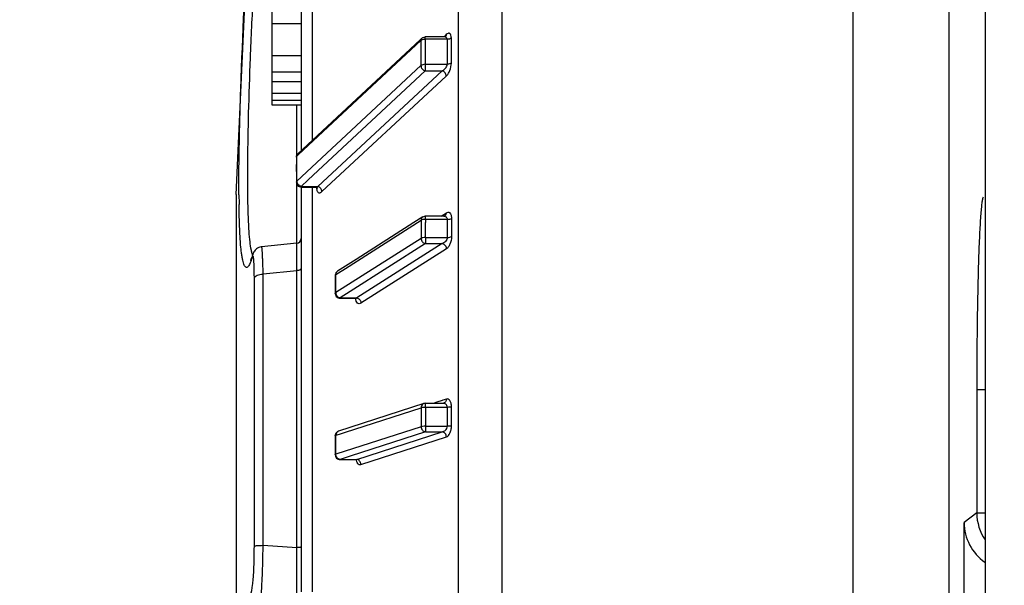
# Model space of a CAD drawing. Units: inches. Extents: x 8869 to 9920, y 2746 to 3471.
# Drawn here: x 9660 to 9680, y 3169 to 3181 of the extents above; entities that cross this region are included whole.
import ezdxf

# ---------------------------------------------------------------- set-up
doc = ezdxf.new("R2010")
doc.units = ezdxf.units.IN
doc.header["$PDMODE"] = 3
doc.layers.add('Outline', color=7, linetype='Continuous', lineweight=40)
doc.styles.get("Standard").update_dxf_attribs({"font": 'ARIALN.TTF'})
doc.dimstyles.get("Standard").update_dxf_attribs({"dimtxt": 10, "dimasz": 10, "dimexe": 0.6, "dimexo": 0, "dimgap": 1.2, "dimtad": 1, "dimdec": 0, "dimdsep": 46, "dimtxsty": 'Standard', "dimcen": 2, "dimadec": 1, "dimazin": 2, "dimtfac": 1, "dimtdec": 0, "dimtmove": 0, "dimatfit": 3, "dimfxl": 0, "dimtolj": 1, "dimtzin": 0, "dimarcsym": 0})

# ---------------------------------------------------------------- blocks, each defined once
blk = doc.blocks.new('*D83')
at = {"layer": 'Defpoints', "color": 0}
for p in [(9623.515, 3403.874), (9699.75, 3403.874), (9699.75, 3033.835)]:
    blk.add_point(p, dxfattribs=at)
at = {"layer": 'Outline', "color": 0, "lineweight": -2}
for p, q in [((9699.75, 3403.874), (9622.915, 3403.874)), ((9699.75, 3033.835), (9622.915, 3033.835))]:
    blk.add_line(p, q, dxfattribs=at)
at = {"layer": 'Outline', "color": 0}
blk.add_line((9623.515, 3048.835), (9623.515, 3388.874), dxfattribs=at)
for points in [[(9621.015, 3388.874), (9626.015, 3388.874), (9623.515, 3403.874)], [(9621.015, 3048.835), (9626.015, 3048.835), (9623.515, 3033.835)]]:
    blk.add_solid(points, dxfattribs=at)
at = {"layer": 'Outline', "color": 0, "insert": (9614.656, 3218.855), "char_height": 15, "attachment_point": 5, "rotation": 90}
blk.add_mtext('\\A1;370', dxfattribs=at)

msp = doc.modelspace()

# ---------------------------------------------------------------- linework, layer by layer
at = {"color": 7, "linetype": 'Continuous'}
for p, q in [((9677.095, 3383.839), (9677.095, 3053.87)), ((9679.097, 3053.87), (9679.097, 3383.839)), ((9679.847, 3383.839), (9679.847, 3053.87)), ((9669.801, 3192.942), (9669.801, 3144.767)), ((9668.894, 3192.416), (9668.894, 3145.293)), ((9665.63, 3184.493), (9665.63, 3178.422)), ((9665.869, 3178.645), (9665.869, 3184.493)), ((9664.28, 3177.512), (9664.544, 3183.236)), ((9665.03, 3179.369), (9665.03, 3182.985)), ((9665.63, 3181.059), (9665.03, 3181.059)), ((9668.141, 3180.761), (9668.106, 3180.728)), ((9668.614, 3180.788), (9668.21, 3180.788)), ((9668.21, 3180.738), (9668.21, 3180.788)), ((9668.616, 3180.806), (9668.605, 3180.796)), ((9668.648, 3180.836), (9668.616, 3180.806)), ((9668.754, 3180.245), (9668.754, 3180.763)), ((9668.106, 3180.728), (9665.565, 3178.361)), ((9665.579, 3178.344), (9668.121, 3180.712)), ((9668.121, 3180.712), (9668.121, 3180.625)), ((9668.121, 3180.625), (9668.121, 3180.191)), ((9668.21, 3180.738), (9668.209, 3180.651)), ((9668.666, 3180.738), (9668.21, 3180.738)), ((9665.63, 3180.395), (9665.03, 3180.395)), ((9668.121, 3180.191), (9665.545, 3177.791)), ((9668.21, 3180.218), (9668.666, 3180.218)), ((9668.21, 3180.218), (9668.21, 3180.081)), ((9665.63, 3180.052), (9665.03, 3180.052)), ((9668.21, 3180.081), (9665.781, 3177.819)), ((9665.976, 3177.681), (9668.56, 3180.081)), ((9666.064, 3177.572), (9668.648, 3179.972)), ((9668.21, 3180.081), (9668.56, 3180.081)), ((9665.63, 3179.856), (9665.03, 3179.856)), ((9665.63, 3179.611), (9665.03, 3179.611)), ((9665.63, 3179.465), (9665.03, 3179.465)), ((9665.63, 3179.369), (9665.03, 3179.369)), ((9665.539, 3178.322), (9665.539, 3179.369)), ((9665.533, 3178.289), (9665.532, 3178.221)), ((9665.543, 3178.138), (9665.545, 3178.312)), ((9665.545, 3178.312), (9665.579, 3178.344)), ((9665.565, 3178.361), (9665.564, 3178.361)), ((9665.532, 3178.221), (9665.531, 3178.063)), ((9665.544, 3177.907), (9665.543, 3178.138)), ((9665.531, 3178.063), (9665.532, 3177.906)), ((9665.532, 3177.906), (9665.533, 3177.767)), ((9665.545, 3177.791), (9665.544, 3177.907)), ((9665.539, 3176.498), (9665.539, 3177.734)), ((9665.781, 3177.819), (9665.633, 3177.681)), ((9665.633, 3177.681), (9665.976, 3177.681)), ((9665.633, 3177.681), (9665.633, 3177.668)), ((9664.28, 3177.512), (9664.28, 3160.197)), ((9664.28, 3177.512), (9664.28, 3177.495)), ((9664.339, 3177.507), (9664.339, 3177.513)), ((9665.63, 3177.668), (9665.63, 3169.255)), ((9665.633, 3177.668), (9665.922, 3177.668)), ((9665.869, 3169.255), (9665.869, 3177.668)), ((9665.954, 3177.658), (9665.954, 3177.645)), ((9668.599, 3177.061), (9668.213, 3177.061)), ((9668.213, 3176.996), (9668.213, 3177.061)), ((9668.539, 3177.061), (9668.582, 3177.089)), ((9668.582, 3177.089), (9668.596, 3177.097)), ((9668.596, 3177.097), (9668.651, 3177.132)), ((9666.552, 3175.976), (9668.125, 3176.978)), ((9667.977, 3176.93), (9666.773, 3176.163)), ((9668.159, 3177.046), (9667.977, 3176.93)), ((9668.125, 3176.978), (9668.124, 3176.915)), ((9668.124, 3176.915), (9668.125, 3176.601)), ((9668.669, 3176.996), (9668.213, 3176.996)), ((9668.213, 3176.996), (9668.213, 3176.933)), ((9668.757, 3177.013), (9668.757, 3176.638)), ((9665.54, 3176.498), (9664.81, 3176.427)), ((9668.125, 3176.601), (9666.353, 3175.473)), ((9668.213, 3176.492), (9666.654, 3175.498)), ((9668.563, 3176.492), (9666.786, 3175.363)), ((9668.213, 3176.62), (9668.669, 3176.62)), ((9668.213, 3176.62), (9668.213, 3176.492)), ((9668.213, 3176.492), (9668.563, 3176.492)), ((9664.631, 3176.274), (9664.631, 3176.275)), ((9668.651, 3176.382), (9666.874, 3175.254)), ((9664.578, 3176.142), (9664.577, 3176.14)), ((9666.773, 3176.163), (9666.387, 3175.917)), ((9665.539, 3175.929), (9664.841, 3175.858)), ((9664.841, 3170.221), (9664.841, 3175.858)), ((9665.539, 3170.176), (9665.539, 3175.929)), ((9666.341, 3175.833), (9666.341, 3175.802)), ((9666.353, 3175.849), (9666.408, 3175.884)), ((9666.353, 3175.787), (9666.353, 3175.849)), ((9666.388, 3175.917), (9666.387, 3175.917)), ((9666.408, 3175.884), (9666.552, 3175.976)), ((9664.659, 3170.206), (9664.659, 3175.778)), ((9666.341, 3175.802), (9666.341, 3175.608)), ((9666.353, 3175.598), (9666.353, 3175.787)), ((9666.341, 3175.608), (9666.341, 3175.456)), ((9666.353, 3175.473), (9666.353, 3175.598)), ((9666.654, 3175.498), (9666.441, 3175.363)), ((9666.441, 3175.363), (9666.786, 3175.363)), ((9666.441, 3175.363), (9666.441, 3175.357)), ((9666.441, 3175.357), (9666.749, 3175.357)), ((9666.777, 3175.349), (9666.781, 3175.345)), ((9679.674, 3173.458), (9679.847, 3173.458)), ((9679.674, 3173.458), (9679.674, 3170.893)), ((9668.581, 3173.172), (9668.213, 3173.172)), ((9668.213, 3173.089), (9668.213, 3173.172)), ((9668.451, 3173.196), (9668.378, 3173.172)), ((9668.562, 3173.231), (9668.451, 3173.196)), ((9668.574, 3173.235), (9668.562, 3173.231)), ((9668.651, 3173.26), (9668.574, 3173.235)), ((9668.182, 3173.167), (9666.41, 3172.594)), ((9666.75, 3172.636), (9668.125, 3173.081)), ((9668.125, 3173.081), (9668.125, 3172.686)), ((9668.669, 3173.089), (9668.213, 3173.089)), ((9668.757, 3172.705), (9668.757, 3173.098)), ((9668.125, 3172.686), (9666.353, 3172.113)), ((9666.43, 3172.533), (9666.552, 3172.572)), ((9666.552, 3172.572), (9666.75, 3172.636)), ((9668.213, 3172.58), (9666.654, 3172.075)), ((9666.786, 3172.007), (9668.563, 3172.58)), ((9668.213, 3172.696), (9668.669, 3172.696)), ((9668.213, 3172.696), (9668.213, 3172.58)), ((9668.213, 3172.58), (9668.563, 3172.58)), ((9666.341, 3172.5), (9666.341, 3172.466)), ((9666.341, 3172.466), (9666.341, 3172.264)), ((9666.353, 3172.508), (9666.43, 3172.533)), ((9666.353, 3172.376), (9666.353, 3172.508)), ((9666.353, 3172.244), (9666.353, 3172.376)), ((9666.874, 3171.901), (9668.651, 3172.474)), ((9666.341, 3172.264), (9666.341, 3172.105)), ((9666.353, 3172.113), (9666.353, 3172.244)), ((9666.654, 3172.075), (9666.441, 3172.007)), ((9666.441, 3172.007), (9666.786, 3172.007)), ((9666.441, 3172.007), (9666.441, 3172.005)), ((9666.441, 3172.005), (9666.768, 3172.005)), ((9679.674, 3170.893), (9679.411, 3170.696)), ((9679.674, 3170.893), (9679.847, 3170.893)), ((9679.411, 3168.103), (9679.411, 3170.696)), ((9664.841, 3170.221), (9665.539, 3170.176))]:
    msp.add_line(p, q, dxfattribs=at)
for points in [[(9668.631, 3180.79), (9668.631, 3180.79), (9668.633, 3180.791), (9668.633, 3180.791), (9668.63, 3180.79), (9668.626, 3180.789), (9668.618, 3180.788), (9668.614, 3180.788)], [(9665.922, 3177.668), (9665.926, 3177.668), (9665.937, 3177.666), (9665.947, 3177.662), (9665.956, 3177.657), (9665.963, 3177.651), (9665.967, 3177.646), (9665.969, 3177.643), (9665.969, 3177.643)], [(9664.631, 3176.274), (9664.626, 3176.259), (9664.615, 3176.228), (9664.605, 3176.202), (9664.596, 3176.18), (9664.589, 3176.162), (9664.582, 3176.15), (9664.578, 3176.142)], [(9664.81, 3176.427), (9664.8, 3176.425), (9664.774, 3176.42), (9664.749, 3176.411), (9664.726, 3176.399), (9664.706, 3176.385), (9664.688, 3176.37), (9664.673, 3176.353), (9664.66, 3176.335), (9664.649, 3176.318), (9664.641, 3176.302), (9664.635, 3176.288), (9664.631, 3176.275)], [(9666.749, 3175.357), (9666.751, 3175.357), (9666.761, 3175.356), (9666.77, 3175.353), (9666.777, 3175.349)], [(9668.593, 3173.174), (9668.589, 3173.173), (9668.583, 3173.172), (9668.581, 3173.172)], [(9666.768, 3172.005), (9666.773, 3172.005), (9666.78, 3172.003)], [(9666.78, 3172.003), (9666.786, 3172.001), (9666.79, 3171.998), (9666.791, 3171.998)]]:
    msp.add_lwpolyline(points, dxfattribs=at)
for centre, radius, start, end in [((9700.544, 3180.478), 32.336, 179.6931, 180.4604), ((9701.187, 3180.478), 32.522, 179.5423, 180.4577), ((9665.69, 3177.803), 0.146, 184.6559, 190.576), ((9692.228, 3177.674), 27.889, 180.3426, 180.553), ((9665.633, 3177.767), 0.0992, 260.5862, 269.9527), ((9689.519, 3177.647), 25.18, 180.5527, 180.7833), ((9668.213, 3176.962), 0.0997, 89.9828, 95.002), ((9668.557, 3177.133), 0.0941, 349.8202, 359.5796), ((9668.219, 3176.978), 0.0943, 170.0239, 179.7997), ((9668.196, 3176.987), 0.0695, 122.5583, 137.2618), ((9706.293, 3176.808), 38.081, 179.8115, 180.2828), ((9706.968, 3176.808), 38.299, 179.7188, 180.2812), ((9668.67, 3177.284), 0.289, 269.7538, 272.1236), ((9665.53, 3176.598), 0.1, 275.6228, 360), ((9662.699, 3176.837), 2.019, 341.898, 342.1816), ((9666.441, 3175.833), 0.0998, 122.6283, 179.7054), ((9666.517, 3175.484), 0.164, 184.0122, 189.1), ((9666.441, 3175.456), 0.0992, 260.4191, 269.9505), ((9668.213, 3173.072), 0.101, 90.0523, 107.87), ((9668.231, 3173.08), 0.106, 170.5919, 179.7765), ((9710.038, 3172.892), 41.825, 179.7302, 180.2698), ((9710.734, 3172.892), 42.065, 179.7317, 180.2683), ((9666.441, 3172.5), 0.0995, 108.2325, 115.1892), ((9666.441, 3172.104), 0.0992, 260.1705, 269.9467), ((9666.767, 3172.123), 0.118, 270.3865, 279.2084), ((9666.902, 3172.005), 0.126, 211.2735, 215.7656)]:
    msp.add_arc(centre, radius, start, end, dxfattribs=at)
msp.add_ellipse((9680.411, 3170.697), major_axis=(-0.801, -0.601), ratio=0.999049, start_param=-0.642959, end_param=0.326201, dxfattribs=at)
for points, start_tangent, end_tangent in [([(9664.588, 3176.399), (9664.565, 3176.575), (9664.547, 3176.804), (9664.525, 3177.414), (9664.523, 3178.218), (9664.541, 3179.203), (9664.579, 3180.352), (9664.637, 3181.644), (9664.804, 3184.566)], (-0.168196, 0.985754), (0.064371, 0.997926)), ([(9664.339, 3177.513), (9664.348, 3178.6), (9664.386, 3179.94), (9664.544, 3183.234)], (-0.005807, 0.999983), (0.057537, 0.998343)), ([(9668.141, 3180.761), (9668.123, 3180.726)], (-0.731715, -0.68161), (-0.193671, -0.981067)), ([(9668.141, 3180.761), (9668.164, 3180.777)], (0.731785, 0.681535), (0.891932, 0.452169)), ([(9668.164, 3180.777), (9668.21, 3180.788)], (0.891932, 0.452169), (1, -0.000298)), ([(9668.666, 3180.738), (9668.661, 3180.761), (9668.65, 3180.776), (9668.614, 3180.788)], (0.016035, 0.999871), (-0.999999, 0.001553)), ([(9668.648, 3180.836), (9668.647, 3180.822), (9668.628, 3180.787)], (-0.01044, -0.999946), (-0.731994, -0.681311)), ([(9668.754, 3180.763), (9668.745, 3180.825), (9668.721, 3180.858), (9668.705, 3180.863), (9668.687, 3180.861), (9668.648, 3180.836)], (0.008063, 0.999967), (-0.732675, -0.680578)), ([(9668.754, 3180.763), (9668.717, 3180.744), (9668.666, 3180.738)], (-0.734936, -0.678136), (-0.999982, 0.005991)), ([(9668.123, 3180.726), (9668.121, 3180.712)], (-0.193671, -0.981067), (-0.006247, -0.99998)), ([(9668.128, 3180.717), (9668.121, 3180.712)], (-0.818528, -0.574467), (-0.713517, -0.700638)), ([(9668.144, 3180.726), (9668.128, 3180.717)], (-0.919986, -0.391952), (-0.818528, -0.574467)), ([(9668.21, 3180.738), (9668.192, 3180.737), (9668.144, 3180.726)], (-0.999468, -0.032603), (-0.919986, -0.391952)), ([(9668.21, 3180.218), (9668.158, 3180.21), (9668.121, 3180.191)], (-0.999468, 0.032603), (-0.750731, -0.660608)), ([(9668.121, 3180.191), (9668.147, 3180.123), (9668.21, 3180.081)], (0.006227, -0.999981), (0.965809, -0.259255)), ([(9668.56, 3180.081), (9668.628, 3180.133), (9668.666, 3180.218)], (0.906964, 0.421209), (-0.01589, 0.999874)), ([(9668.648, 3179.972), (9668.687, 3180.02), (9668.721, 3180.087), (9668.754, 3180.245)], (0.732711, 0.68054), (-0.007933, 0.999969)), ([(9668.754, 3180.245), (9668.717, 3180.225), (9668.666, 3180.218)], (-0.730563, -0.682846), (-0.999982, -0.005992)), ([(9668.648, 3179.972), (9668.622, 3180.04), (9668.56, 3180.081)], (-0.010383, 0.999946), (-0.965631, 0.259917)), ([(9665.533, 3178.288), (9665.564, 3178.361)], (0.008942, 0.99996), (0.728741, 0.68479)), ([(9665.533, 3178.289), (9665.534, 3178.294), (9665.545, 3178.312)], (0.015299, 0.999883), (0.690649, 0.72319)), ([(9665.565, 3178.361), (9665.556, 3178.351), (9665.545, 3178.312)], (-0.733179, -0.680036), (-0.071644, -0.99743)), ([(9665.533, 3177.767), (9665.539, 3177.786), (9665.545, 3177.791)], (-0.003256, 0.999995), (0.775695, 0.631108)), ([(9665.533, 3177.767), (9665.542, 3177.726)], (0.006887, -0.999976), (0.423145, -0.906062)), ([(9665.542, 3177.726), (9665.572, 3177.688), (9665.617, 3177.669)], (0.423145, -0.906062), (0.986623, -0.16302)), ([(9665.566, 3177.729), (9665.549, 3177.764), (9665.547, 3177.776)], (-0.578376, 0.81577), (-0.183429, 0.983033)), ([(9665.633, 3177.681), (9665.614, 3177.688), (9665.566, 3177.729)], (-0.975344, 0.220692), (-0.578376, 0.81577)), ([(9665.922, 3177.668), (9665.935, 3177.669), (9665.976, 3177.681)], (1, -0.00034), (0.906952, 0.421234)), ([(9666.064, 3177.572), (9666.038, 3177.64), (9665.976, 3177.681)], (-0.013086, 0.999914), (-0.96564, 0.259884)), ([(9665.954, 3177.645), (9665.961, 3177.653)], (0.729908, 0.683545), (0.550878, 0.834586)), ([(9665.954, 3177.645), (9665.954, 3177.633), (9665.959, 3177.602)], (0.010331, -0.999947), (0.218685, -0.975795)), ([(9665.959, 3177.602), (9665.961, 3177.594), (9665.969, 3177.574)], (0.218685, -0.975795), (0.468582, -0.88342)), ([(9665.961, 3177.653), (9665.965, 3177.662)], (0.550878, 0.834586), (0.275026, 0.961437)), ([(9665.965, 3177.662), (9665.966, 3177.669)], (0.275026, 0.961437), (-0.006962, 0.999976)), ([(9665.969, 3177.574), (9665.987, 3177.552), (9666.01, 3177.545), (9666.037, 3177.552), (9666.064, 3177.572)], (0.468582, -0.88342), (0.732716, 0.680534)), ([(9664.545, 3176.037), (9664.523, 3176.01), (9664.503, 3175.997), (9664.483, 3175.999), (9664.465, 3176.015), (9664.448, 3176.045), (9664.432, 3176.09), (9664.417, 3176.149), (9664.404, 3176.222), (9664.391, 3176.309), (9664.38, 3176.41), (9664.362, 3176.654), (9664.349, 3176.952), (9664.341, 3177.303)], (-0.546329, -0.837571), (-0.013707, 0.999906)), ([(9679.809, 3177.455), (9679.795, 3177.423), (9679.782, 3177.355), (9679.769, 3177.251), (9679.757, 3177.112), (9679.734, 3176.734), (9679.713, 3176.236), (9679.697, 3175.637), (9679.684, 3174.956), (9679.674, 3173.458)], (-0.706369, -0.707844), (0.000128, -1)), ([(9668.159, 3177.046), (9668.204, 3177.061)], (0.843403, 0.537281), (0.996193, 0.087175)), ([(9668.599, 3177.061), (9668.646, 3177.047), (9668.663, 3177.026), (9668.669, 3176.996)], (1, 0.000613), (-0.010224, -0.999948)), ([(9668.616, 3177.065), (9668.645, 3177.101), (9668.649, 3177.116)], (0.844183, 0.536055), (0.177383, 0.984142)), ([(9668.651, 3177.132), (9668.69, 3177.144), (9668.708, 3177.14), (9668.724, 3177.129), (9668.748, 3177.083), (9668.757, 3177.013)], (0.844037, 0.536285), (-0.00539, -0.999985)), ([(9668.131, 3176.982), (9668.125, 3176.978)], (-0.901324, -0.433145), (-0.821267, -0.570544)), ([(9668.145, 3177.034), (9668.129, 3177.005), (9668.126, 3176.994)], (-0.678801, -0.734322), (-0.173878, -0.984767)), ([(9668.167, 3176.992), (9668.156, 3176.99), (9668.131, 3176.982)], (-0.984935, -0.172925), (-0.901324, -0.433145)), ([(9668.213, 3176.996), (9668.178, 3176.994), (9668.167, 3176.992)], (-0.99929, -0.037687), (-0.984935, -0.172925)), ([(9668.681, 3176.996), (9668.725, 3177.001), (9668.757, 3177.013)], (0.999314, 0.037024), (0.845754, 0.533573)), ([(9665.539, 3175.929), (9665.54, 3176.051), (9665.54, 3176.163), (9665.541, 3176.261), (9665.541, 3176.344), (9665.541, 3176.411), (9665.541, 3176.437), (9665.541, 3176.459), (9665.541, 3176.476), (9665.541, 3176.489), (9665.54, 3176.496), (9665.54, 3176.498)], (0.007364, 0.999973), (-0.99132, -0.131468)), ([(9668.213, 3176.62), (9668.161, 3176.615), (9668.125, 3176.601)], (-0.99929, 0.037687), (-0.865406, -0.501071)), ([(9668.125, 3176.601), (9668.151, 3176.53), (9668.213, 3176.492)], (0.003828, -0.999993), (0.983555, -0.180608)), ([(9668.669, 3176.62), (9668.631, 3176.535), (9668.563, 3176.492)], (0.009881, -0.999951), (-0.95308, -0.302719)), ([(9668.563, 3176.492), (9668.625, 3176.453), (9668.651, 3176.382)], (0.983466, -0.181093), (0.007663, -0.999971)), ([(9668.757, 3176.638), (9668.724, 3176.48), (9668.69, 3176.42), (9668.651, 3176.382)], (0.004988, -0.999988), (-0.844105, -0.536178)), ([(9668.669, 3176.62), (9668.72, 3176.625), (9668.757, 3176.638)], (0.999991, 0.004333), (0.842439, 0.538791)), ([(9664.598, 3176.348), (9664.595, 3176.36), (9664.588, 3176.399)], (-0.205096, 0.978742), (-0.168196, 0.985754)), ([(9664.608, 3176.305), (9664.605, 3176.315), (9664.598, 3176.348)], (-0.251424, 0.967877), (-0.205096, 0.978742)), ([(9664.624, 3176.253), (9664.62, 3176.265), (9664.608, 3176.305)], (-0.355776, 0.934571), (-0.251424, 0.967877)), ([(9664.622, 3176.219), (9664.631, 3176.274)], (0.018925, 0.999821), (0.304251, 0.952592)), ([(9664.841, 3175.858), (9664.839, 3175.98), (9664.836, 3176.092), (9664.832, 3176.19), (9664.829, 3176.274), (9664.824, 3176.34), (9664.82, 3176.388), (9664.817, 3176.405), (9664.815, 3176.417), (9664.813, 3176.424), (9664.81, 3176.427)], (-0.014746, 0.999891), (-0.99473, -0.102527)), ([(9664.575, 3176.095), (9664.567, 3176.078), (9664.545, 3176.037)], (-0.407848, -0.91305), (-0.546329, -0.837571)), ([(9664.591, 3176.131), (9664.587, 3176.122), (9664.575, 3176.095)], (-0.365027, -0.930997), (-0.407848, -0.91305)), ([(9664.619, 3176.21), (9664.611, 3176.188), (9664.591, 3176.131)], (-0.310734, -0.950497), (-0.365027, -0.930997)), ([(9664.625, 3176.228), (9664.622, 3176.219)], (-0.457175, -0.889377), (-0.305876, -0.952071)), ([(9664.65, 3176.119), (9664.645, 3176.177), (9664.642, 3176.199), (9664.639, 3176.215), (9664.636, 3176.227), (9664.633, 3176.232), (9664.629, 3176.233), (9664.625, 3176.228)], (-0.066104, 0.997813), (-0.457175, -0.889377)), ([(9664.659, 3175.778), (9664.658, 3175.88), (9664.65, 3176.119)], (-0.00001, 1), (-0.066104, 0.997813)), ([(9664.659, 3175.778), (9664.715, 3175.833), (9664.773, 3175.85), (9664.841, 3175.858)], (0.151021, 0.988531), (0.999306, 0.037263)), ([(9665.63, 3175.972), (9665.604, 3175.943), (9665.574, 3175.934), (9665.539, 3175.929)], (0, -1), (-0.999296, -0.037504)), ([(9666.341, 3175.833), (9666.342, 3175.837), (9666.353, 3175.849)], (0.014347, 0.999897), (0.793671, 0.608347)), ([(9666.387, 3175.917), (9666.362, 3175.889), (9666.353, 3175.849)], (-0.844328, -0.535826), (-0.065056, -0.997882)), ([(9666.341, 3175.456), (9666.342, 3175.461), (9666.353, 3175.473)], (0.005181, 0.999987), (0.892019, 0.451998)), ([(9666.341, 3175.456), (9666.35, 3175.416)], (0.002354, -0.999997), (0.406785, -0.913524)), ([(9666.441, 3175.363), (9666.384, 3175.396), (9666.364, 3175.425), (9666.355, 3175.458)], (-0.988256, 0.152809), (-0.158612, 0.987341)), ([(9666.35, 3175.416), (9666.38, 3175.378), (9666.425, 3175.358)], (0.406785, -0.913524), (0.986147, -0.165873)), ([(9666.786, 3175.363), (9666.749, 3175.357)], (-0.953072, -0.302742), (-0.999999, -0.001401)), ([(9666.874, 3175.254), (9666.836, 3175.242), (9666.802, 3175.255), (9666.777, 3175.296), (9666.765, 3175.36)], (-0.844092, -0.536199), (-0.045669, 0.998957)), ([(9666.786, 3175.363), (9666.816, 3175.352)], (0.983468, -0.181083), (0.869492, -0.493946)), ([(9666.816, 3175.352), (9666.842, 3175.331)], (0.869492, -0.493946), (0.682168, -0.731195)), ([(9666.842, 3175.331), (9666.856, 3175.314), (9666.874, 3175.254)], (0.682168, -0.731195), (0.008934, -0.99996)), ([(9668.669, 3173.089), (9668.66, 3173.127), (9668.639, 3173.154), (9668.581, 3173.172)], (0.009414, 0.999956), (-1, -0.000242)), ([(9668.651, 3173.26), (9668.635, 3173.206), (9668.593, 3173.174)], (-0.007327, -0.999973), (-0.952346, -0.305019)), ([(9668.757, 3173.098), (9668.748, 3173.175), (9668.724, 3173.231), (9668.69, 3173.259), (9668.651, 3173.26)], (0.004743, 0.999989), (-0.951701, -0.307026)), ([(9668.213, 3173.089), (9668.161, 3173.087), (9668.14, 3173.084), (9668.125, 3173.081)], (-0.99922, -0.039493), (-0.933546, -0.358457)), ([(9668.145, 3173.142), (9668.126, 3173.098)], (-0.629922, -0.776658), (-0.163479, -0.986547)), ([(9668.182, 3173.167), (9668.145, 3173.142)], (-0.952101, -0.305782), (-0.629922, -0.776658)), ([(9668.757, 3173.098), (9668.72, 3173.092), (9668.669, 3173.089)], (-0.952984, -0.303021), (-0.99999, 0.004541)), ([(9666.341, 3172.5), (9666.374, 3172.574)], (0.005144, 0.999987), (0.745748, 0.666228)), ([(9666.409, 3172.594), (9666.368, 3172.562), (9666.353, 3172.508)], (-0.946431, -0.322905), (-0.063324, -0.997993)), ([(9666.374, 3172.574), (9666.399, 3172.59)], (0.745748, 0.666228), (0.905024, 0.42536)), ([(9668.213, 3172.696), (9668.186, 3172.695), (9668.125, 3172.686)], (-0.99922, 0.039493), (-0.967182, -0.254086)), ([(9668.125, 3172.686), (9668.151, 3172.614), (9668.213, 3172.58)], (0.003654, -0.999993), (0.995682, -0.092827)), ([(9668.563, 3172.58), (9668.631, 3172.614), (9668.669, 3172.696)], (0.987242, 0.159225), (-0.009295, 0.999957)), ([(9668.651, 3172.474), (9668.625, 3172.545), (9668.563, 3172.58)], (-0.007319, 0.999973), (-0.995658, 0.093083)), ([(9668.651, 3172.474), (9668.724, 3172.551), (9668.748, 3172.623), (9668.757, 3172.705)], (0.951729, 0.30694), (-0.004628, 0.999989)), ([(9668.757, 3172.705), (9668.72, 3172.698), (9668.669, 3172.696)], (-0.95046, -0.310847), (-0.99999, -0.004541)), ([(9666.341, 3172.5), (9666.344, 3172.503), (9666.353, 3172.508)], (0.020947, 0.999781), (0.908718, 0.417412)), ([(9666.341, 3172.105), (9666.342, 3172.107), (9666.353, 3172.113)], (0.013008, 0.999915), (0.982946, 0.183893)), ([(9666.341, 3172.105), (9666.356, 3172.052)], (0.002405, -0.999997), (0.530492, -0.84769)), ([(9666.441, 3172.007), (9666.379, 3172.041), (9666.353, 3172.113)], (-0.996933, 0.078264), (-0.065785, 0.997834)), ([(9666.356, 3172.052), (9666.385, 3172.022), (9666.424, 3172.007)], (0.530492, -0.84769), (0.985426, -0.170107)), ([(9666.769, 3172.01), (9666.774, 3171.989), (9666.794, 3171.939)], (0.171549, -0.985176), (0.519893, -0.854231)), ([(9666.874, 3171.901), (9666.848, 3171.972), (9666.786, 3172.007)], (-0.008532, 0.999964), (-0.995659, 0.093078)), ([(9666.799, 3171.931), (9666.835, 3171.902), (9666.874, 3171.901)], (0.585225, -0.810871), (0.951736, 0.306918)), ([(9679.674, 3170.893), (9679.845, 3170.335)], (0.000913, -1), (0.558903, -0.829233)), ([(9664.622, 3169.39), (9664.636, 3169.515), (9664.648, 3169.707), (9664.656, 3169.946), (9664.659, 3170.206)], (0.178951, 0.983858), (0.000009, 1)), ([(9664.659, 3170.206), (9664.664, 3170.209), (9664.676, 3170.212), (9664.693, 3170.214), (9664.715, 3170.216), (9664.773, 3170.22), (9664.841, 3170.221)], (0.616398, 0.787435), (0.999974, 0.007278)), ([(9664.804, 3169.202), (9664.815, 3169.358), (9664.826, 3169.598), (9664.835, 3169.897), (9664.841, 3170.221)], (0.104262, 0.99455), (0.013377, 0.999911)), ([(9665.63, 3170.184), (9665.629, 3170.183), (9665.623, 3170.182), (9665.615, 3170.18), (9665.604, 3170.179), (9665.574, 3170.177), (9665.539, 3170.176)], (0, -1), (-0.999975, -0.007012)), ([(9665.54, 3169.19), (9665.541, 3169.592), (9665.539, 3170.176)], (0.014109, 0.9999), (-0.006675, 0.999978)), ([(9664.339, 3163.749), (9664.357, 3165.595), (9664.412, 3167.183), (9664.501, 3168.461), (9664.558, 3168.971), (9664.622, 3169.39)], (0.000001, 1), (0.178892, 0.983869))]:
    msp.add_spline(points, degree=3, dxfattribs=dict(at, start_tangent=start_tangent, end_tangent=end_tangent))

# ---------------------------------------------------------------- dimensions: what is measured, and where the dimension line sits
at = {"layer": 'Outline'}
dim = msp.add_linear_dim(base=(9623.515, 3403.874), p1=(9699.75, 3033.835), p2=(9699.75, 3403.874), angle=90, dimstyle='Standard', override={"dimtxt": 15, "dimasz": 15, "dimlwd": 65535}, dxfattribs=at)
dim.commit()
dim.dimension.update_dxf_attribs({"geometry": '*D83', "text_midpoint": (9614.656, 3218.855)})

doc.saveas('drawing.dxf')
